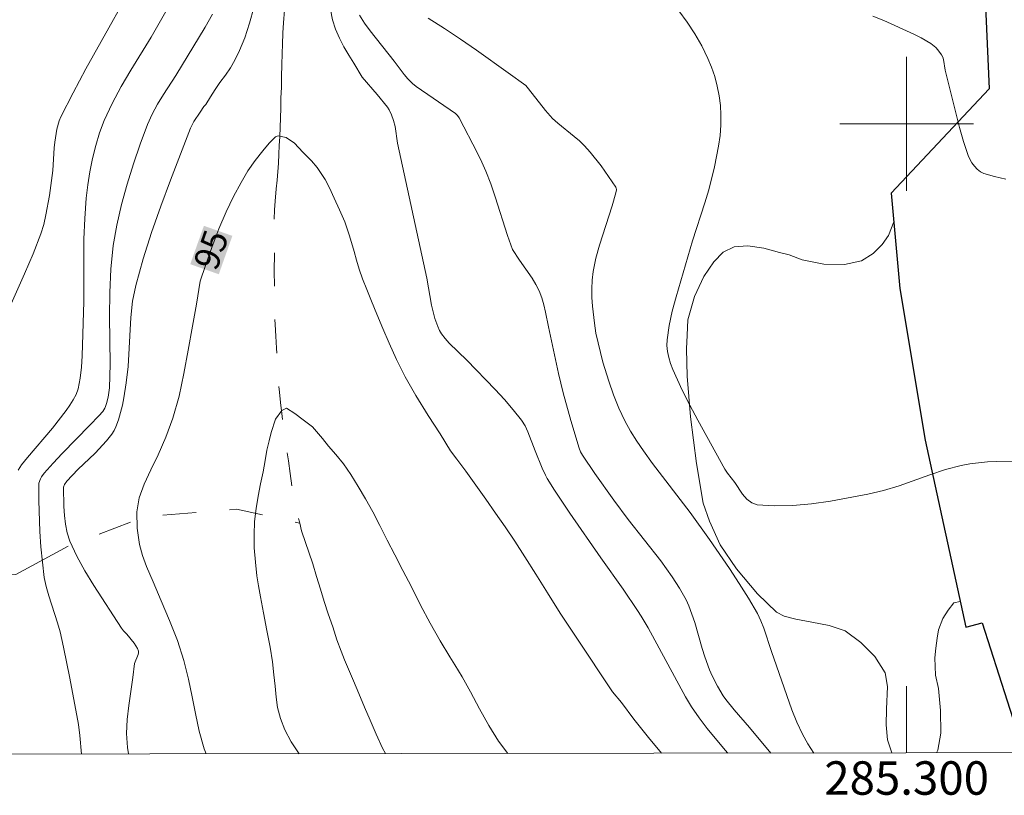
# Model space of a CAD drawing. Units: metres. Extents: x 285042 to 285558, y 1669357 to 1669922.
# Drawn here: x 285247 to 285306, y 1669360 to 1669406 of the extents above; entities that cross this region are included whole.
import ezdxf
from ezdxf.enums import TextEntityAlignment as Align

# ---------------------------------------------------------------- set-up
doc = ezdxf.new("R2010")
doc.units = ezdxf.units.M
doc.header["$MEASUREMENT"] = 0
doc.linetypes.add('Intermitente', pattern=[48, 15, -2, 2, -2, 2, -2, 2, -2, 2, -2, 15])
for name, color, linetype, lineweight in [('Articulacao', 7, 'Continuous', 18), ('Malha_Coordenadas', 7, 'Continuous', 15), ('Pavimentacao_Asfaltica_Mfio', 10, 'Continuous', 30), ('Rio_Intermitente', 5, 'Intermitente', 9), ('Topon_Curvas_Mestras_Masc', 255, 'Continuous', 9)]:
    doc.layers.add(name, color=color, linetype=linetype, lineweight=lineweight)
for name, color, linetype, lineweight, true_color in [('Curvas_Intermediarias', 7, 'Continuous', 9, 0x783c14), ('Curvas_Mestras', 7, 'Continuous', 20, 0x783c14), ('Topon_Curvas_Mestras', 7, 'Continuous', 9, 0x783c14), ('Vegetacao', 7, 'Orla8', 9, 0x00ff33)]:
    doc.layers.add(name, color=color, linetype=linetype, lineweight=lineweight, true_color=true_color)
doc.styles.add('Arial', font='arial.ttf', dxfattribs={"height": 1.5})
doc.styles.get("Standard").update_dxf_attribs({"font": 'arial.ttf'})
doc.linetypes.add('Orla8', pattern='A,6,-0.5,["V",Standard,S=1,R=0,X=-0.5,Y=-1],-0.5,6,-0.5,["V",Standard,S=1,R=0,X=-0.5,Y=-1],-0.5', length=14)

msp = doc.modelspace()

# ---------------------------------------------------------------- linework, layer by layer
at = {"layer": 'Articulacao', "flags": 128}
msp.add_lwpolyline([(285058.205, 1669916.332), (285540.199, 1669916.975), (285540.927, 1669362.707), (285058.957, 1669362.064), (285058.205, 1669916.332)], close=True, dxfattribs=at)
at = {"layer": 'Curvas_Intermediarias', "flags": 128}
for points, elevation in [([(285254.422, 1669409.536), (285250.948, 1669403.287), (285250.181, 1669401.861), (285249.444, 1669400.424), (285249.342, 1669400.186), (285249.206, 1669399.682), (285249.087, 1669398.902), (285249.05, 1669398.565), (285248.978, 1669397.207), (285248.768, 1669395.71), (285248.563, 1669394.554), (285248.425, 1669393.987), (285248.251, 1669393.432), (285247.793, 1669392.228), (285247.289, 1669391.038), (285245.693, 1669387.493)], 99), ([(285256.53, 1669408.133), (285254.841, 1669405.183), (285253.643, 1669403.218), (285253.062, 1669402.23), (285252.522, 1669401.225), (285252.046, 1669400.195), (285251.767, 1669399.459), (285251.535, 1669398.7), (285251.343, 1669397.926), (285251.189, 1669397.141), (285251.067, 1669396.352), (285250.972, 1669395.565), (285250.876, 1669394.336), (285250.833, 1669393.101), (285250.817, 1669389.379), (285250.728, 1669386.125), (285250.686, 1669385.457), (285250.608, 1669384.801), (285250.479, 1669384.163), (285250.361, 1669383.819), (285250.194, 1669383.489), (285249.99, 1669383.17), (285249.765, 1669382.861), (285248.948, 1669381.806), (285247.449, 1669380.059), (285247.101, 1669379.606), (285246.904, 1669379.286)], 98), ([(285306.416, 1669379.786), (285305.36, 1669379.805), (285304.83, 1669379.784), (285304.302, 1669379.74), (285303.778, 1669379.669), (285303.262, 1669379.571), (285302.324, 1669379.323), (285301.395, 1669379.02), (285299.548, 1669378.365), (285298.616, 1669378.074), (285297.672, 1669377.848), (285295.451, 1669377.447), (285294.321, 1669377.287), (285293.202, 1669377.183), (285292.111, 1669377.156), (285291.066, 1669377.227), (285290.741, 1669377.338), (285290.455, 1669377.563), (285290.198, 1669377.864), (285289.722, 1669378.552), (285289.295, 1669379.104), (285289.13, 1669379.36), (285287.517, 1669382.28), (285287.043, 1669383.171), (285286.59, 1669384.07), (285286.025, 1669385.316), (285285.894, 1669385.664), (285285.785, 1669386.02), (285285.706, 1669386.38), (285285.668, 1669386.739), (285285.679, 1669387.094), (285285.808, 1669387.951), (285285.994, 1669388.808), (285286.22, 1669389.666), (285287.2, 1669392.997), (285287.945, 1669395.287), (285288.175, 1669396.055), (285288.514, 1669397.439), (285288.761, 1669398.675), (285288.848, 1669399.296), (285288.898, 1669399.916), (285288.903, 1669400.531), (285288.865, 1669401.105), (285288.79, 1669401.685), (285288.678, 1669402.262), (285288.53, 1669402.832), (285288.345, 1669403.385), (285288.125, 1669403.917), (285287.752, 1669404.658), (285287.332, 1669405.381), (285286.875, 1669406.088), (285285.896, 1669407.466)], 99), ([(285258.523, 1669406.564), (285258.075, 1669405.789), (285256.333, 1669402.902), (285255.587, 1669401.756), (285255.229, 1669401.177), (285254.905, 1669400.583), (285254.633, 1669399.967), (285254.197, 1669398.793), (285253.785, 1669397.601), (285253.407, 1669396.394), (285253.074, 1669395.176), (285252.795, 1669393.95), (285252.581, 1669392.719), (285252.433, 1669391.319), (285252.373, 1669389.907), (285252.366, 1669388.487), (285252.389, 1669385.639), (285252.354, 1669384.222), (285252.282, 1669383.649), (285252.187, 1669383.277), (285252.126, 1669383.099), (285252.08, 1669382.998), (285251.956, 1669382.809), (285251.729, 1669382.55), (285251.186, 1669381.976), (285249.525, 1669380.281), (285248.983, 1669379.708), (285248.46, 1669379.123), (285248.297, 1669378.9), (285248.229, 1669378.777), (285248.143, 1669378.517), (285248.13, 1669378.384), (285248.137, 1669377.472), (285248.199, 1669375.63), (285248.26, 1669374.708), (285248.347, 1669373.79), (285248.464, 1669372.881), (285248.572, 1669372.329), (285248.724, 1669371.785), (285249.261, 1669370.165), (285249.408, 1669369.618), (285249.615, 1669368.701), (285249.997, 1669366.858), (285250.506, 1669364.083), (285250.589, 1669363.429), (285250.679, 1669362.319)], 97), ([(285260.992, 1669406.932), (285260.723, 1669406.015), (285260.441, 1669405.146), (285260.128, 1669404.382), (285259.846, 1669403.803), (285259.587, 1669403.355), (285259.286, 1669402.915), (285258.953, 1669402.471), (285258.67, 1669402.049), (285258.386, 1669401.626), (285258.109, 1669401.161), (285257.99, 1669401.039), (285257.786, 1669400.707), (285257.405, 1669400.142), (285257.294, 1669399.946), (285257.203, 1669399.741), (285256.013, 1669396.637), (285255.428, 1669395.077), (285254.874, 1669393.509), (285254.367, 1669391.93), (285253.925, 1669390.339), (285253.738, 1669389.389), (285253.629, 1669388.422), (285253.467, 1669385.484), (285253.365, 1669384.514), (285253.222, 1669383.62), (285253.132, 1669383.174), (285253.025, 1669382.735), (285252.897, 1669382.305), (285252.747, 1669381.888), (285252.637, 1669381.661), (285252.501, 1669381.447), (285252.174, 1669381.044), (285251.497, 1669380.317), (285250.469, 1669379.323), (285249.808, 1669378.644), (285249.662, 1669378.432), (285249.61, 1669378.271), (285249.638, 1669377.129), (285249.666, 1669376.591), (285249.722, 1669376.061), (285249.824, 1669375.545), (285249.986, 1669375.053), (285250.404, 1669374.151), (285250.887, 1669373.269), (285251.415, 1669372.402), (285253.069, 1669369.836), (285253.191, 1669369.685), (285253.403, 1669369.478), (285253.827, 1669368.946), (285254.028, 1669368.63), (285254.091, 1669368.466), (285254.101, 1669368.368), (285254.082, 1669368.265), (285253.858, 1669367.736), (285253.758, 1669366.898), (285253.51, 1669365.215), (285253.417, 1669364.375), (285253.38, 1669363.539), (285253.426, 1669362.711), (285253.486, 1669362.323)], 96), ([(285289.312, 1669362.371), (285289.15, 1669362.559), (285288.087, 1669363.841), (285287.59, 1669364.481), (285287.135, 1669365.148), (285286.781, 1669365.74), (285284.547, 1669369.856), (285284.138, 1669370.562), (285283.92, 1669370.906), (285283.055, 1669372.174), (285281.718, 1669374.051), (285279.877, 1669376.72), (285278.963, 1669378.093), (285278.523, 1669378.788), (285278.408, 1669378.993), (285278.211, 1669379.421), (285277.79, 1669380.449), (285277.366, 1669381.582), (285277.192, 1669381.939), (285276.982, 1669382.273), (285276.488, 1669382.907), (285275.959, 1669383.518), (285275.406, 1669384.114), (285273.712, 1669385.877), (285272.665, 1669386.895), (285272.422, 1669387.161), (285272.204, 1669387.443), (285272.078, 1669387.653), (285271.972, 1669387.878), (285271.806, 1669388.354), (285271.601, 1669389.158), (285271.332, 1669390.776), (285269.577, 1669398.856), (285269.423, 1669399.839), (285269.329, 1669400.199), (285269.22, 1669400.534), (285269.071, 1669400.848), (285268.973, 1669400.99), (285268.355, 1669401.749), (285267.458, 1669402.783), (285266.953, 1669403.629), (285266.653, 1669404.111), (285266.373, 1669404.611), (285266.098, 1669405.116), (285265.873, 1669405.655), (285265.691, 1669406.223), (285265.57, 1669406.837)], 96), ([(285291.882, 1669362.374), (285290.605, 1669363.906), (285289.697, 1669364.96), (285289.191, 1669365.584), (285289.043, 1669365.8), (285288.697, 1669366.383), (285288.384, 1669366.985), (285288.219, 1669367.357), (285287.936, 1669368.122), (285287.776, 1669368.632), (285287.337, 1669370.18), (285287.171, 1669370.687), (285286.98, 1669371.183), (285286.814, 1669371.544), (285286.428, 1669372.244), (285285.991, 1669372.918), (285285.301, 1669373.878), (285283.362, 1669376.342), (285282.501, 1669377.495), (285281.364, 1669379.101), (285280.625, 1669380.184), (285280.509, 1669380.392), (285280.424, 1669380.615), (285279.924, 1669382.26), (285279.465, 1669383.917), (285279.191, 1669385.081), (285278.587, 1669387.855), (285278.412, 1669388.738), (285278.311, 1669389.174), (285278.188, 1669389.601), (285278.034, 1669390.014), (285277.842, 1669390.402), (285277.618, 1669390.776), (285276.857, 1669391.86), (285276.439, 1669392.494), (285276.152, 1669393.319), (285275.405, 1669395.64), (285275.14, 1669396.407), (285274.851, 1669397.164), (285274.616, 1669397.712), (285274.361, 1669398.252), (285273.255, 1669400.371), (285273.163, 1669400.504), (285273.044, 1669400.613), (285270.681, 1669402.235), (285270.472, 1669402.405), (285270.182, 1669402.69), (285269.966, 1669402.943), (285269.374, 1669403.74), (285267.936, 1669405.557), (285267.605, 1669406.023), (285267.307, 1669406.503)], 97), ([(285294.451, 1669362.378), (285294.45, 1669362.379), (285294.093, 1669362.933), (285293.772, 1669363.502), (285293.433, 1669364.217), (285293.134, 1669364.954), (285291.924, 1669368.44), (285291.474, 1669369.835), (285291.295, 1669370.285), (285291.08, 1669370.718), (285290.551, 1669371.629), (285289.992, 1669372.525), (285289.411, 1669373.41), (285288.208, 1669375.156), (285287.06, 1669376.77), (285284.812, 1669379.698), (285284.266, 1669380.441), (285283.869, 1669381.022), (285283.498, 1669381.621), (285283.164, 1669382.238), (285282.801, 1669383.01), (285282.475, 1669383.8), (285282.195, 1669384.605), (285281.851, 1669385.749), (285281.554, 1669386.909), (285281.434, 1669387.492), (285281.338, 1669388.078), (285281.22, 1669389.106), (285281.189, 1669389.625), (285281.183, 1669390.144), (285281.208, 1669390.658), (285281.271, 1669391.166), (285281.432, 1669391.96), (285281.643, 1669392.747), (285282.391, 1669395.095), (285282.618, 1669395.881), (285282.653, 1669396.056), (285282.643, 1669396.17), (285282.619, 1669396.22), (285281.737, 1669397.487), (285281.094, 1669398.301), (285280.754, 1669398.687), (285280.457, 1669398.979), (285280.139, 1669399.251), (285279.15, 1669400.036), (285278.842, 1669400.32), (285278.424, 1669400.791), (285277.406, 1669402.105), (285277.232, 1669402.298), (285276.193, 1669403.061), (285274.3, 1669404.414), (285273.342, 1669405.073), (285272.374, 1669405.71), (285271.395, 1669406.318)], 98), ([(285276.158, 1669362.353), (285275.617, 1669363.095), (285275.025, 1669364.017), (285274.463, 1669365.016), (285273.933, 1669366.044), (285273.433, 1669366.944), (285272.997, 1669367.66), (285272.703, 1669368.124), (285272.13, 1669369.088), (285271.53, 1669370.148), (285270.95, 1669371.226), (285270.4, 1669372.309), (285269.894, 1669373.3), (285269.407, 1669374.236), (285268.951, 1669375.116), (285268.514, 1669375.977), (285268.096, 1669376.808), (285267.659, 1669377.585), (285267.222, 1669378.325), (285266.785, 1669379.03), (285266.337, 1669379.663), (285265.876, 1669380.236), (285265.453, 1669380.735), (285265.079, 1669381.196), (285264.488, 1669381.889), (285263.941, 1669382.309), (285263.443, 1669382.679), (285262.934, 1669383.001), (285262.662, 1669382.867), (285262.28, 1669382.34), (285262.017, 1669381.549), (285261.901, 1669381.042), (285261.767, 1669380.481), (285261.664, 1669379.864), (285261.537, 1669379.189), (285261.391, 1669378.484), (285261.252, 1669377.736), (285261.119, 1669377.006), (285261.029, 1669376.22), (285261.001, 1669375.432), (285261.01, 1669374.642), (285261.082, 1669373.79), (285261.172, 1669372.979), (285261.268, 1669372.378), (285261.388, 1669371.717), (285261.553, 1669370.77), (285261.762, 1669369.707), (285261.958, 1669368.717), (285262.098, 1669367.831), (285262.181, 1669367.063), (285262.259, 1669366.385), (285262.311, 1669365.72), (285262.394, 1669365.108), (285262.57, 1669364.438), (285262.839, 1669363.77), (285263.226, 1669363.043), (285263.696, 1669362.337)], 94)]:
    msp.add_lwpolyline(points, dxfattribs=dict(at, elevation=elevation))
at = {"layer": 'Curvas_Mestras', "flags": 128}
for points, elevation in [([(285297.98, 1669406.435), (285298.633, 1669406.19), (285300.427, 1669405.371), (285300.864, 1669405.148), (285301.445, 1669404.805), (285301.74, 1669404.559), (285301.872, 1669404.421), (285302.091, 1669404.122), (285302.154, 1669403.987), (285302.196, 1669403.84), (285302.301, 1669403.216), (285303.155, 1669399.782), (285303.401, 1669398.94), (285303.683, 1669398.117), (285303.778, 1669397.895), (285303.901, 1669397.674), (285304.047, 1669397.466), (285304.216, 1669397.283), (285304.405, 1669397.137), (285304.611, 1669397.039), (285305.254, 1669396.852), (285305.927, 1669396.699)], 100), ([(285285.35, 1669362.366), (285284.571, 1669363.308), (285283.705, 1669364.397), (285282.958, 1669365.392), (285282.422, 1669366.028), (285281.749, 1669367.056), (285280.976, 1669368.232), (285280.134, 1669369.489), (285279.299, 1669370.74), (285278.538, 1669371.952), (285277.833, 1669373.083), (285277.191, 1669374.116), (285276.586, 1669375.05), (285276.013, 1669375.905), (285275.433, 1669376.73), (285274.853, 1669377.567), (285274.243, 1669378.399), (285273.651, 1669379.225), (285273.121, 1669379.951), (285272.748, 1669380.448), (285272.118, 1669381.456), (285271.394, 1669382.57), (285270.665, 1669383.763), (285270.034, 1669384.879), (285269.516, 1669385.918), (285269.078, 1669386.888), (285268.703, 1669387.771), (285268.34, 1669388.63), (285268.027, 1669389.402), (285267.733, 1669390.106), (285267.476, 1669390.737), (285267.282, 1669391.306), (285267.112, 1669391.849), (285266.974, 1669392.373), (285266.71, 1669393.311), (285266.428, 1669394.136), (285266.109, 1669394.866), (285265.796, 1669395.566), (285265.509, 1669396.168), (285265.24, 1669396.667), (285264.773, 1669397.391), (285264.424, 1669397.791), (285263.914, 1669398.318), (285263.422, 1669398.838), (285262.925, 1669399.183), (285262.435, 1669399.294), (285262.274, 1669399.216), (285261.892, 1669398.846), (285261.522, 1669398.391), (285261.066, 1669397.807), (285260.635, 1669397.198), (285260.222, 1669396.497), (285259.767, 1669395.66), (285259.325, 1669394.75), (285258.889, 1669393.725), (285258.473, 1669392.609), (285258.105, 1669391.527), (285257.787, 1669390.6), (285257.551, 1669389.218), (285257.321, 1669387.901), (285257.06, 1669386.46), (285256.794, 1669385.072), (285256.514, 1669383.722), (285256.148, 1669382.411), (285255.719, 1669381.272), (285255.265, 1669380.205), (285254.822, 1669379.307), (285254.423, 1669378.462), (285254.123, 1669377.636), (285253.984, 1669376.792), (285254.012, 1669375.815), (285254.153, 1669374.857), (285254.335, 1669374.181), (285254.579, 1669373.538), (285254.967, 1669372.607), (285255.437, 1669371.473), (285255.949, 1669370.307), (285256.431, 1669369.113), (285256.808, 1669367.916), (285257.079, 1669366.802), (285257.3, 1669365.739), (285257.502, 1669364.742), (285257.711, 1669363.692), (285258.019, 1669362.637), (285258.14, 1669362.329)], 95)]:
    msp.add_lwpolyline(points, dxfattribs=dict(at, elevation=elevation))
at = {"layer": 'Malha_Coordenadas', "flags": 128}
for points in [[(285300, 1669404), (285300, 1669396)], [(285304, 1669400), (285296, 1669400)], [(285300, 1669362.385), (285300, 1669366.385)]]:
    msp.add_lwpolyline(points, dxfattribs=at)
at = {"layer": 'Pavimentacao_Asfaltica_Mfio', "flags": 128}
msp.add_lwpolyline([(285290.58, 1669511.059), (285292.372, 1669484.321), (285295.509, 1669481.556), (285296.383, 1669470.693), (285297.455, 1669453.315), (285298.969, 1669432.333), (285301.604, 1669429.082), (285303.823, 1669423.645), (285304, 1669423.208), (285304.929, 1669402.097), (285299.072, 1669395.855), (285299.587, 1669390.158), (285301.108, 1669381.084), (285303.533, 1669369.905), (285304.517, 1669370.169), (285307.011, 1669362.395)], dxfattribs=at)
at = {"layer": 'Rio_Intermitente', "flags": 128}
for points in [[(285268.846, 1669362.344), (285268.682, 1669362.666), (285268.301, 1669363.511), (285267.939, 1669364.338), (285267.601, 1669365.128), (285267.264, 1669365.931), (285266.951, 1669366.697), (285266.639, 1669367.402), (285266.395, 1669367.955), (285266.195, 1669368.478), (285265.951, 1669369.153), (285265.7, 1669369.92), (285265.431, 1669370.704), (285265.193, 1669371.434), (285264.961, 1669372.183), (285264.735, 1669372.925), (285264.503, 1669373.685), (285264.271, 1669374.397), (285264.07, 1669374.969), (285263.832, 1669375.675), (285263.727, 1669376.121), (285263.706, 1669376.21), (285263.543, 1669376.855), (285263.397, 1669377.568), (285263.27, 1669378.323), (285263.156, 1669379.09), (285263.047, 1669379.851), (285262.92, 1669380.668), (285262.799, 1669381.478), (285262.709, 1669382.172), (285262.651, 1669382.678), (285262.574, 1669383.335), (285262.516, 1669383.951), (285262.457, 1669384.615), (285262.405, 1669385.236), (285262.371, 1669385.888), (285262.344, 1669386.595), (285262.297, 1669387.296), (285262.263, 1669388.009), (285262.229, 1669388.637), (285262.214, 1669389.344), (285262.222, 1669390.258), (285262.206, 1669391.221), (285262.226, 1669392.221), (285262.241, 1669393.044), (285262.2, 1669393.91), (285262.221, 1669394.861), (285262.255, 1669395.373), (285262.314, 1669396.115), (285262.374, 1669396.633), (285262.462, 1669397.65), (285262.478, 1669398.187), (285262.507, 1669398.711), (285262.536, 1669399.235), (285262.565, 1669399.795), (285262.581, 1669400.344), (285262.591, 1669400.958), (285262.607, 1669401.543), (285262.635, 1669402.188), (285262.645, 1669402.851), (285262.66, 1669403.52), (285262.682, 1669404.219), (285262.699, 1669404.744), (285262.72, 1669405.443), (285262.761, 1669406.039), (285262.82, 1669406.798), (285262.909, 1669407.586), (285263.005, 1669408.332), (285263.138, 1669409.138), (285263.277, 1669409.949), (285263.392, 1669410.725), (285263.531, 1669411.44), (285263.652, 1669412.113), (285263.773, 1669412.75), (285263.919, 1669413.423), (285264.132, 1669414.341), (285264.272, 1669414.839), (285264.418, 1669415.343), (285264.546, 1669415.829), (285264.79, 1669416.753), (285264.924, 1669417.245), (285265.071, 1669417.821), (285265.247, 1669418.499), (285265.455, 1669419.255), (285265.649, 1669420.036), (285265.844, 1669420.84), (285266.014, 1669421.597), (285266.136, 1669422.149), (285266.313, 1669422.682), (285266.601, 1669423.539), (285266.931, 1669424.414), (285267.127, 1669424.904), (285267.323, 1669425.407), (285267.519, 1669425.946), (285267.733, 1669426.527), (285267.978, 1669427.186), (285268.223, 1669427.893), (285268.523, 1669428.665), (285268.866, 1669429.527), (285269.234, 1669430.449), (285269.589, 1669431.395), (285269.895, 1669432.245), (285270.225, 1669433.216), (285270.372, 1669433.72), (285270.561, 1669434.325), (285270.756, 1669434.997), (285270.939, 1669435.729), (285271.128, 1669436.516), (285271.335, 1669437.368), (285271.554, 1669438.257), (285271.779, 1669439.175), (285271.986, 1669440.1), (285272.205, 1669441.012), (285272.356, 1669441.812), (285272.483, 1669442.454), (285272.611, 1669442.952), (285272.739, 1669443.523), (285272.872, 1669444.196), (285273.036, 1669444.898), (285273.188, 1669445.589), (285273.334, 1669446.262), (285273.474, 1669446.977), (285273.594, 1669447.698), (285273.715, 1669448.444), (285273.873, 1669449.273), (285274.036, 1669450.168), (285274.205, 1669451.094), (285274.369, 1669451.977), (285274.477, 1669452.711), (285274.586, 1669453.3), (285274.744, 1669453.996), (285274.957, 1669454.939), (285275.079, 1669455.455), (285275.188, 1669455.948), (285275.285, 1669456.477), (285275.4, 1669457.059), (285275.515, 1669457.63), (285275.618, 1669458.165), (285275.709, 1669458.688), (285275.806, 1669459.229), (285275.915, 1669459.806), (285276.011, 1669460.419), (285276.12, 1669461.08), (285276.241, 1669461.753), (285276.325, 1669462.451), (285276.396, 1669463.089), (285276.456, 1669463.679), (285276.526, 1669464.606), (285276.554, 1669465.384), (285276.551, 1669466.132), (285276.534, 1669467.025), (285276.532, 1669467.567), (285276.511, 1669468.165), (285276.477, 1669468.787), (285276.45, 1669469.426), (285276.41, 1669470.115), (285276.358, 1669470.803), (285276.266, 1669471.878), (285276.226, 1669472.651), (285276.187, 1669473.158), (285276.147, 1669473.714), (285276.108, 1669474.269), (285276.074, 1669474.867), (285276.041, 1669475.477), (285276.001, 1669476.105), (285275.955, 1669476.775), (285275.915, 1669477.427), (285275.875, 1669478.031), (285275.835, 1669478.659), (285275.839, 1669479.304), (285275.849, 1669479.81), (285275.884, 1669480.413), (285275.912, 1669481.009), (285275.959, 1669481.587), (285276.031, 1669482.237), (285276.065, 1669482.9), (285276.093, 1669483.557), (285276.188, 1669484.58), (285276.279, 1669485.127), (285276.419, 1669485.722), (285276.601, 1669486.49), (285276.846, 1669487.185), (285277.029, 1669487.712), (285277.182, 1669488.27), (285277.328, 1669488.858), (285277.468, 1669489.501), (285277.626, 1669490.21), (285277.82, 1669491.086), (285277.917, 1669491.579), (285278.026, 1669492.156), (285278.153, 1669492.787), (285278.287, 1669493.472), (285278.402, 1669494.151), (285278.504, 1669494.843), (285278.63, 1669495.666), (285278.701, 1669496.558), (285278.742, 1669497.093), (285278.765, 1669497.624), (285278.787, 1669498.178), (285278.803, 1669498.751), (285278.832, 1669499.347), (285278.885, 1669500.016), (285278.925, 1669500.696), (285278.947, 1669501.407), (285278.956, 1669502.071), (285278.96, 1669502.619), (285278.939, 1669503.205), (285278.887, 1669503.905), (285278.833, 1669504.811), (285278.799, 1669505.662), (285278.746, 1669506.471), (285278.668, 1669507.341), (285278.602, 1669508.271), (285278.468, 1669509.232), (285278.303, 1669510.104), (285278.17, 1669510.836), (285278.062, 1669511.556), (285278.004, 1669512.045), (285277.946, 1669512.547), (285277.888, 1669513.097), (285277.824, 1669513.713), (285277.759, 1669514.329), (285277.688, 1669515.097), (285277.597, 1669516.027), (285277.558, 1669516.546), (285277.5, 1669517.084), (285277.454, 1669517.67), (285277.403, 1669518.226), (285277.351, 1669518.733), (285277.324, 1669519.301), (285277.29, 1669520.055), (285277.255, 1669520.858), (285277.214, 1669521.763), (285277.204, 1669522.662), (285277.202, 1669523.181), (285277.193, 1669523.754), (285277.183, 1669524.773), (285277.162, 1669525.443), (285277.171, 1669526.167), (285277.181, 1669526.818), (285277.209, 1669527.426), (285277.287, 1669528.046), (285277.402, 1669528.725), (285277.566, 1669529.512), (285277.748, 1669530.244), (285277.888, 1669530.923), (285277.997, 1669531.464), (285278.106, 1669532.005), (285278.203, 1669532.521), (285278.324, 1669533.17), (285278.439, 1669533.753), (285278.524, 1669534.222), (285278.62, 1669534.823), (285278.76, 1669535.574), (285278.874, 1669536.278), (285278.928, 1669536.862), (285278.926, 1669537.32), (285278.924, 1669537.827), (285278.909, 1669538.321), (285278.875, 1669538.967), (285278.849, 1669539.45), (285278.816, 1669539.951), (285278.776, 1669540.471), (285278.718, 1669541.009), (285278.667, 1669541.492), (285278.591, 1669541.972), (285278.514, 1669542.488), (285278.401, 1669543.002), (285278.319, 1669543.464), (285278.211, 1669543.996), (285278.023, 1669544.593)], [(285193.77, 1669443.489), (285193.797, 1669442.972), (285194.038, 1669442.372), (285194.205, 1669441.82), (285194.286, 1669441.609), (285194.823, 1669439.961), (285195.518, 1669437.476), (285196.803, 1669433.912), (285198.155, 1669431.166), (285199.871, 1669429.342), (285202.026, 1669427.953), (285206.137, 1669426.411), (285209.223, 1669424.625), (285211.213, 1669422.53), (285212.651, 1669420.499), (285213.329, 1669418.992), (285213.737, 1669415.278), (285212.677, 1669411.019), (285210.547, 1669407.198), (285208.732, 1669405.042), (285207.659, 1669403.263), (285209.364, 1669399.503), (285210.873, 1669395.429), (285213.214, 1669393.159), (285214.161, 1669390.649), (285215.577, 1669386.176), (285216.854, 1669379.069), (285217.578, 1669375.999), (285219.618, 1669373.797), (285224.694, 1669374.433), (285229.398, 1669374.612), (285234.664, 1669374.428), (285242.359, 1669372.748), (285246.765, 1669373.052), (285250.1, 1669374.856), (285254.538, 1669376.518), (285259.94, 1669376.96), (285263.727, 1669376.121)]]:
    msp.add_lwpolyline(points, dxfattribs=at)
at = {"layer": 'Topon_Curvas_Mestras_Masc'}
msp.add_solid([(285258.89, 1669391.007, 95), (285259.702, 1669393.303, 95), (285257.187, 1669391.61, 95), (285258, 1669393.905, 95)], dxfattribs=at)
at = {"layer": 'Vegetacao', "flags": 128}
for points in [[(285299.227, 1669394.142), (285298.907, 1669393.324), (285298.529, 1669392.796), (285297.99, 1669392.257), (285297.293, 1669391.81), (285296.288, 1669391.584), (285295.059, 1669391.615), (285293.748, 1669391.88), (285292.984, 1669392.171), (285292.399, 1669392.316), (285291.464, 1669392.563), (285290.503, 1669392.711), (285289.69, 1669392.65), (285289.044, 1669392.337), (285288.477, 1669391.742), (285287.876, 1669390.867), (285287.326, 1669389.677), (285286.932, 1669388.291), (285286.887, 1669387.361), (285286.845, 1669386.539), (285286.888, 1669384.907), (285287.086, 1669382.473), (285287.443, 1669379.701), (285287.844, 1669377.326), (285288.227, 1669376.248), (285288.861, 1669374.836), (285289.831, 1669373.394), (285291.087, 1669371.896), (285292.216, 1669370.795), (285292.673, 1669370.557), (285293.372, 1669370.384), (285294.327, 1669370.208), (285295.366, 1669370.012), (285296.33, 1669369.676), (285297.253, 1669368.986), (285298.091, 1669368.145), (285298.709, 1669367.167), (285298.864, 1669366.348), (285298.799, 1669364.998), (285298.772, 1669364.057), (285298.848, 1669363.171), (285299.111, 1669362.384)], [(285301.781, 1669362.388), (285301.862, 1669362.558), (285302.035, 1669363.57), (285302.026, 1669364.914), (285301.896, 1669366.241), (285301.721, 1669367.035), (285301.693, 1669368.063), (285301.736, 1669368.655), (285301.819, 1669369.242), (285301.908, 1669369.745), (285302.16, 1669370.424), (285302.487, 1669370.919), (285302.817, 1669371.36), (285303.198, 1669371.446), (285303.199, 1669371.429)]]:
    msp.add_lwpolyline(points, dxfattribs=at)

# ---------------------------------------------------------------- texts
at = {"layer": 'Malha_Coordenadas', "style": 'Arial'}
msp.add_text('285.300', height=2, dxfattribs=at).set_placement((285300, 1669361.885), align=Align.TOP_CENTER)
at = {"layer": 'Topon_Curvas_Mestras', "style": 'Arial'}
msp.add_text('95', height=1.5, rotation=70.50684, dxfattribs=at).set_placement((285258.427, 1669392.474, 95), align=Align.MIDDLE_CENTER)

doc.saveas('drawing.dxf')
